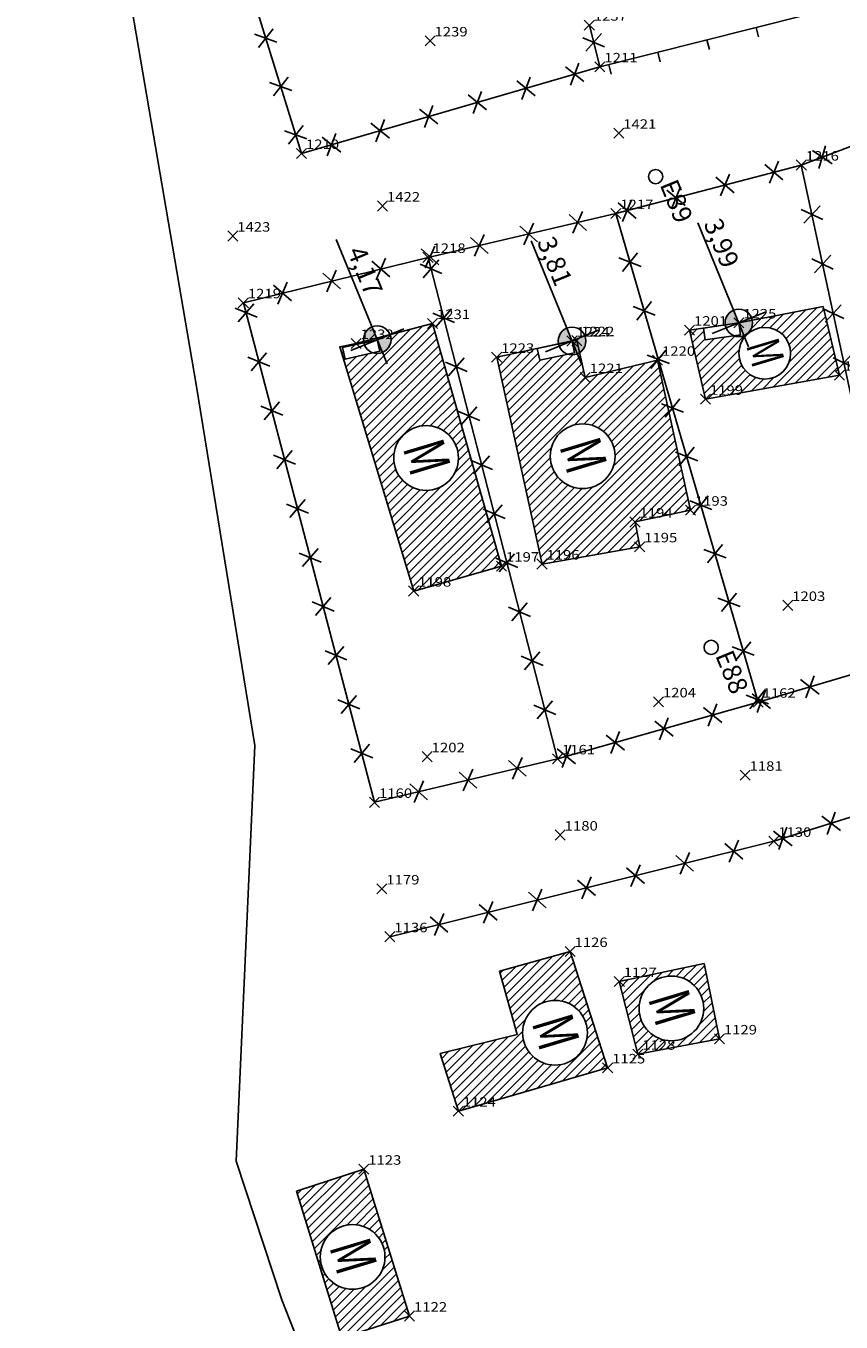
# Model space of a CAD drawing. Extents: x 181545 to 182037, y 1660205 to 1660923.
# Drawn here: x 181621 to 181654, y 1660745 to 1660796 of the extents above; entities that cross this region are included whole.
import ezdxf
from ezdxf.enums import TextEntityAlignment as Align

# ---------------------------------------------------------------- set-up
doc = ezdxf.new("R2010")
doc.units = 0
doc.header["$MEASUREMENT"] = 0
doc.header["$PDMODE"] = 3
doc.header["$PDSIZE"] = 0.2
doc.linetypes.add('CONTINUO', pattern=[0])
doc.layers.get('0').update_dxf_attribs({"linetype": 'CONTINUOUS'})
for name, color, linetype in [('_PONTOS', 2, 'CONTINUO'), ('alinhamento', 30, 'CONTINUOUS'), ('alvenaria', 5, 'CONTINUOUS'), ('cadastro', 7, 'CONTINUOUS'), ('cota_soleira', 10, 'CONTINUOUS'), ('cotanova', 10, 'CONTINUOUS'), ('estação poligonal', 7, 'CONTINUOUS'), ('HACTH', 8, 'CONTINUOUS'), ('mato', 104, 'CONTINUOUS'), ('soleira', 10, 'CONTINUOUS'), ('txt', 30, 'CONTINUOUS')]:
    doc.layers.add(name, color=color, linetype=linetype)
doc.styles.add('LINHA2', font='romans.shx')
doc.styles.add('ROMANS', font='romans', dxfattribs={"height": 0.2})
doc.styles.add('SIMPLEX', font='simplex', dxfattribs={"height": 0.2})
doc.linetypes.add('VEGETACAO_ESQ', pattern='A,0.01,["V",LINHA2,S=0.001,R=180,X=0.0008,Y=0.001],-0.00075', length=0.01075)
pattern_1 = [(45.001683368, (0, 0), (-0.176781888974, 0.176771501466), [])]

# ---------------------------------------------------------------- blocks, each defined once
blk = doc.blocks.new('SIMB_PONTO')
at = {"color": 0}
blk.add_point((0, 0), dxfattribs=at)
for tag in ['COTA', 'PONTO', 'DESC']:
    blk.add_attdef(tag, (0, 0), '', height=1)
blk = doc.blocks.new('C')
at = {"layer": 'cadastro', "color": 7, "linetype": 'Continuous'}
for p, q in [((0.283, 0.374), (-0.283, -0.374)), ((-0.268, 0.385), (0.268, -0.385))]:
    blk.add_line(p, q, dxfattribs=at)
blk = doc.blocks.new('s')
at = {"layer": 'soleira'}
blk.add_lwpolyline([(0.472, 0.721), (0, 0.721), (0, -0.688), (0.472, -0.688)], close=True, dxfattribs=at)
blk = doc.blocks.new('ma')
at = {"layer": 'cadastro', "linetype": 'Continuous'}
blk.add_line((0, 0.388), (0, 0), dxfattribs=at)

msp = doc.modelspace()

# ---------------------------------------------------------------- hatches: boundary and pattern name
at = {"layer": 'cota_soleira'}
h = msp.add_hatch(color=256, dxfattribs=at)
h.paths.add_polyline_path([(181649.673, 1660784.17, 0.414214), (181649.97, 1660784.879), (181649.467, 1660784.673)])
h.paths.add_polyline_path([(181649.26, 1660785.176, 0.414214), (181648.963, 1660784.467), (181649.467, 1660784.673)])
h = msp.add_hatch(color=256, dxfattribs=at)
h.paths.add_polyline_path([(181635.389, 1660783.506, 0.414214), (181635.686, 1660784.215), (181635.183, 1660784.009)])
h.paths.add_polyline_path([(181634.977, 1660784.513, 0.414214), (181634.68, 1660783.803), (181635.183, 1660784.009)])
h = msp.add_hatch(color=256, dxfattribs=at)
h.paths.add_polyline_path([(181643.084, 1660783.454, 0.414214), (181643.382, 1660784.163), (181642.878, 1660783.957)])
h.paths.add_polyline_path([(181642.672, 1660784.461, 0.414214), (181642.375, 1660783.751), (181642.878, 1660783.957)])
at = {"layer": 'HACTH'}
h = msp.add_hatch(dxfattribs=at)
h.set_pattern_fill('ANSI31', color=256, scale=2, angle=0.0017, style=0)
h.set_pattern_definition(pattern_1)
h.paths.add_polyline_path([(181677, 1660785.413), (181680.22, 1660786.392), (181679.416, 1660788.851), (181676.141, 1660787.893)])
h.paths.add_polyline_path([(181679.22, 1660787.224, -1), (181677.174, 1660787.224, -1)], flags=16)
h.paths.add_polyline_path([(181679.76, 1660781.8, -0.273119), (181679.223, 1660781.667), (181678.113, 1660781.41), (181678.006, 1660781.87), (181676.714, 1660781.571), (181677.683, 1660778.45), (181680.543, 1660779.075)])
h.paths.add_polyline_path([(181677.588, 1660780.205, -1), (181679.635, 1660780.205, -1)], flags=16)
h.paths.add_polyline_path([(181669.947, 1660782.799), (181664.701, 1660781.228), (181665.242, 1660779.617), (181666.241, 1660779.893), (181667.481, 1660775.792), (181669.784, 1660776.465), (181669.652, 1660776.918), (181670.746, 1660777.238, -0.329212), (181671.383, 1660777.345)])
h.paths.add_polyline_path([(181670.096, 1660779.105, -1), (181667.539, 1660779.105, -1)], flags=16)
h.paths.add_polyline_path([(181664.166, 1660787.87, -0.34806), (181664.955, 1660788.865), (181664.885, 1660789.036, -0.195684), (181664.475, 1660789.035), (181663.412, 1660788.892), (181663.822, 1660786.194), (181667.013, 1660786.771), (181666.434, 1660789.793), (181665.218, 1660789.617, -0.035918), (181665.223, 1660789.539, -0.30448), (181664.885, 1660789.036), (181664.955, 1660788.865, -0.483614), (181666.212, 1660787.87, -1)])
h.paths.add_polyline_path([(181659.616, 1660788.076), (181659.279, 1660788.004, -0.052573), (181659.291, 1660787.891, -0.502749), (181658.59, 1660787.37), (181657.479, 1660787.115), (181657.373, 1660787.575), (181656.848, 1660787.455), (181657.712, 1660783.091), (181660.626, 1660783.569)])
h.paths.add_polyline_path([(181657.869, 1660785.551, -1), (181659.915, 1660785.551, -1)], flags=16)
h.paths.add_polyline_path([(181653.442, 1660782.605), (181652.802, 1660785.314), (181650.001, 1660784.776, -0.047516), (181650.01, 1660784.673, -0.30448), (181649.673, 1660784.17), (181649.695, 1660784.114, -0.707509), (181651.515, 1660783.472, -1), (181649.469, 1660783.472, -0.171297), (181649.695, 1660784.114), (181649.673, 1660784.17, -0.192692), (181649.268, 1660784.167), (181648.14, 1660784.001), (181648.072, 1660784.469), (181647.522, 1660784.388), (181648.148, 1660781.655)])
h.paths.add_polyline_path([(181677.091, 1660787.6), (181677.482, 1660786.304), (181679.364, 1660786.871), (181678.973, 1660788.167)], flags=24)
h.paths.add_polyline_path([(181677.505, 1660780.582), (181677.896, 1660779.285), (181679.778, 1660779.852), (181679.387, 1660781.149)], flags=24)
h.paths.add_polyline_path([(181667.435, 1660779.575), (181667.923, 1660777.954), (181670.276, 1660778.663), (181669.787, 1660780.284)], flags=24)
h.paths.add_polyline_path([(181657.786, 1660785.927), (181658.177, 1660784.631), (181660.059, 1660785.198), (181659.668, 1660786.494)], flags=24)
h = msp.add_hatch(dxfattribs=at)
h.set_pattern_fill('ANSI31', color=256, scale=2, angle=0.0017, style=0)
h.set_pattern_definition(pattern_1)
h.paths.add_polyline_path([(181646.256, 1660783.196), (181643.401, 1660782.514), (181643.176, 1660783.502, -0.224805), (181642.715, 1660783.439), (181641.601, 1660783.198), (181641.501, 1660783.66), (181639.901, 1660783.314), (181641.693, 1660775.144), (181645.552, 1660775.825), (181645.368, 1660776.805), (181647.555, 1660777.272)])
h.paths.add_polyline_path([(181644.575, 1660779.404, -1), (181642.018, 1660779.404, -1)], flags=16)
h.paths.add_polyline_path([(181636.622, 1660774.076), (181640.095, 1660775.062), (181637.367, 1660784.649), (181635.689, 1660784.209, -0.094408), (181635.727, 1660784.009, -0.502853), (181635.026, 1660783.489), (181633.915, 1660783.234), (181633.809, 1660783.694), (181634.653, 1660783.888, -0.022407), (181634.644, 1660783.936), (181634.35, 1660783.859), (181633.701, 1660783.732)])
h.paths.add_polyline_path([(181635.836, 1660779.334, -1), (181638.393, 1660779.334, -1)], flags=16)
h.paths.add_polyline_path([(181648.701, 1660756.377), (181648.102, 1660759.363), (181644.745, 1660758.643), (181645.477, 1660755.773)])
h.paths.add_polyline_path([(181645.525, 1660757.581, -1), (181648.083, 1660757.581, -1)], flags=16)
h.paths.add_polyline_path([(181638.387, 1660753.523), (181644.286, 1660755.232), (181642.801, 1660759.832), (181640.019, 1660759.053), (181640.717, 1660756.556), (181637.67, 1660755.801)])
h.paths.add_polyline_path([(181640.928, 1660756.619, -1), (181643.486, 1660756.619, -1)], flags=16)
h.paths.add_polyline_path([(181636.461, 1660745.424), (181634.65, 1660751.229), (181631.989, 1660750.354), (181633.782, 1660744.558)])
h.paths.add_polyline_path([(181632.932, 1660747.76, -1), (181635.489, 1660747.76, -1)], flags=16)
h.paths.add_polyline_path([(181641.914, 1660779.875), (181642.402, 1660778.254), (181644.755, 1660778.963), (181644.266, 1660780.583)], flags=24)
h.paths.add_polyline_path([(181635.732, 1660779.805), (181636.22, 1660778.184), (181638.572, 1660778.893), (181638.084, 1660780.513)], flags=24)
h.paths.add_polyline_path([(181645.421, 1660758.051), (181645.909, 1660756.431), (181648.262, 1660757.139), (181647.774, 1660758.76)], flags=24)
h.paths.add_polyline_path([(181640.824, 1660757.09), (181641.312, 1660755.469), (181643.665, 1660756.178), (181643.177, 1660757.798)], flags=24)
h.paths.add_polyline_path([(181632.828, 1660748.23), (181633.316, 1660746.61), (181635.668, 1660747.318), (181635.18, 1660748.939)], flags=24)
h = msp.add_hatch(dxfattribs=at)
h.set_pattern_fill('ANSI31', color=256, scale=2, angle=0.0017, style=0)
h.set_pattern_definition(pattern_1)
h.paths.add_polyline_path([(181672.134, 1660737.041), (181671.338, 1660741.524), (181665.879, 1660740.333), (181666.34, 1660738.036), (181666.466, 1660738.072), (181666.348, 1660738.53), (181667.452, 1660738.813, -0.532169), (181668.335, 1660738.627), (181668.887, 1660738.85, -0.090213), (181668.805, 1660739.3, -1), (181671.362, 1660739.3, -0.834505), (181668.887, 1660738.85), (181668.335, 1660738.627, -0.048693), (181668.365, 1660738.525), (181668.937, 1660736.29)])
h.paths.add_polyline_path([(181663.166, 1660729.671), (181662.519, 1660732.407), (181659.798, 1660731.774), (181660.44, 1660729.036)])
h.paths.add_polyline_path([(181660.504, 1660730.651, -1), (181662.55, 1660730.651, -1)], flags=16)
h.paths.add_polyline_path([(181655.437, 1660733.848), (181652.468, 1660733.097), (181653.867, 1660727.372), (181654.945, 1660727.682, -0.607812), (181655.869, 1660727.401), (181656.936, 1660727.649)])
h.paths.add_polyline_path([(181653.398, 1660730.967, -1), (181655.956, 1660730.967, -1)], flags=16)
h.paths.add_polyline_path([(181658.189, 1660751.206), (181659.693, 1660751.46), (181659.253, 1660753.636), (181658.11, 1660753.413, -0.046636), (181658.119, 1660753.312, -0.050178), (181658.109, 1660753.204, -0.364044), (181658.954, 1660752.196, -0.341497)])
h.paths.add_polyline_path([(181656.553, 1660750.93), (181658.013, 1660751.176, -0.43788), (181656.908, 1660752.196, -0.138963), (181657.06, 1660752.733), (181656.271, 1660752.582)])
h.paths.add_polyline_path([(181663.312, 1660759.042), (181663.185, 1660760.507), (181662.95, 1660760.456, -0.064697), (181662.984, 1660760.194, -1), (181660.938, 1660760.194, -0.621134), (181662.582, 1660761.007), (181662.47, 1660761.518, -0.125009), (181662.345, 1660761.755), (181660.384, 1660761.282), (181661.001, 1660758.472)])
h.paths.add_polyline_path([(181659.871, 1660773.299), (181659.765, 1660773.771), (181659.304, 1660773.667), (181659.054, 1660774.78, -0.186998), (181658.912, 1660775.146, -0.346344), (181659.328, 1660775.675), (181658.399, 1660779.521), (181655.372, 1660778.878), (181656.893, 1660772.62)])
h.paths.add_polyline_path([(181656.377, 1660776.025, -1), (181658.935, 1660776.025, -1)], flags=16)
h.paths.add_polyline_path([(181660.421, 1660731.027), (181660.812, 1660729.731), (181662.694, 1660730.297), (181662.303, 1660731.594)], flags=24)
h.paths.add_polyline_path([(181653.294, 1660731.437), (181653.783, 1660729.817), (181656.135, 1660730.525), (181655.647, 1660732.146)], flags=24)
h.paths.add_polyline_path([(181657.676, 1660779.044), (181658.706, 1660776.528), (181659.94, 1660777.033), (181658.91, 1660779.549)], flags=9)
h.paths.add_polyline_path([(181656.273, 1660776.496), (181656.762, 1660774.875), (181659.114, 1660775.584), (181658.626, 1660777.204)], flags=24)

# ---------------------------------------------------------------- linework, layer by layer
at = {"layer": 'alinhamento', "flags": 128}
for points in [[(181643.98, 1660794.791), (181632.192, 1660791.369), (181623.202, 1660820.389)], [(181652.088, 1660796.838), (181643.98, 1660794.791)], [(181643.98, 1660794.791), (181643.563, 1660796.442)], [(181635.077, 1660765.726), (181642.306, 1660767.445), (181650.232, 1660769.684), (181656.605, 1660771.569), (181664.548, 1660773.633), (181672.953, 1660776.18), (181670.55, 1660785.385), (181668.177, 1660795.957), (181658.651, 1660793.454), (181651.936, 1660790.911), (181644.61, 1660788.992), (181637.189, 1660787.262), (181629.894, 1660785.469), (181635.077, 1660765.726)], [(181654.163, 1660780.535), (181651.936, 1660790.911)], [(181650.232, 1660769.684), (181644.61, 1660788.992)], [(181642.306, 1660767.445), (181637.189, 1660787.262)], [(181657.538, 1660766.279), (181650.847, 1660764.187), (181635.684, 1660760.416)]]:
    msp.add_lwpolyline(points, dxfattribs=at)
at = {"layer": 'alvenaria', "flags": 128}
for points in [[(181647.522, 1660784.388), (181649.467, 1660784.673), (181652.802, 1660785.314)], [(181648.148, 1660781.655), (181653.442, 1660782.605), (181652.802, 1660785.314)], [(181634.35, 1660783.859), (181637.367, 1660784.649), (181640.095, 1660775.062), (181636.622, 1660774.076)], [(181639.901, 1660783.314), (181642.878, 1660783.957), (181643.069, 1660783.972), (181643.401, 1660782.514), (181646.256, 1660783.196), (181647.555, 1660777.272), (181645.368, 1660776.805), (181645.552, 1660775.825), (181641.693, 1660775.144), (181639.901, 1660783.314)], [(181648.148, 1660781.655), (181647.522, 1660784.388)], [(181636.622, 1660774.076), (181633.701, 1660783.732), (181634.35, 1660783.859)], [(181638.387, 1660753.523), (181644.286, 1660755.232), (181642.801, 1660759.832), (181640.019, 1660759.053)], [(181648.701, 1660756.377), (181645.477, 1660755.773), (181644.745, 1660758.643), (181648.102, 1660759.363)], [(181648.701, 1660756.377), (181648.102, 1660759.363)], [(181638.387, 1660753.523), (181637.67, 1660755.801), (181640.717, 1660756.556), (181640.019, 1660759.053)], [(181633.782, 1660744.558), (181636.461, 1660745.424), (181634.65, 1660751.229), (181631.989, 1660750.354)], [(181633.782, 1660744.558), (181631.989, 1660750.354)]]:
    msp.add_lwpolyline(points, dxfattribs=at)
at = {"layer": 'alvenaria'}
for centre, radius in [((181650.492, 1660783.472), 1.023), ((181637.114, 1660779.334), 1.279), ((181643.297, 1660779.404), 1.279), ((181646.804, 1660757.581), 1.279), ((181642.207, 1660756.619), 1.279), ((181634.21, 1660747.76), 1.279)]:
    msp.add_circle(centre, radius, dxfattribs=at)
at = {"layer": 'cota_soleira'}
for p, q in [((181647.848, 1660788.628), (181649.855, 1660783.725)), ((181633.564, 1660787.964), (181635.571, 1660783.061)), ((181641.259, 1660787.912), (181643.267, 1660783.009)), ((181649.467, 1660784.673), (181650.512, 1660785.096)), ((181648.421, 1660784.25), (181649.467, 1660784.673)), ((181634.138, 1660783.586), (181635.183, 1660784.009)), ((181635.183, 1660784.009), (181636.228, 1660784.432)), ((181641.833, 1660783.535), (181642.878, 1660783.957)), ((181642.878, 1660783.957), (181643.924, 1660784.38))]:
    msp.add_line(p, q, dxfattribs=at)
for centre in [(181649.467, 1660784.673), (181635.183, 1660784.009), (181642.878, 1660783.957)]:
    msp.add_circle(centre, 0.544, dxfattribs=at)
at = {"layer": 'estação poligonal', "linetype": 'VEGETACAO_ESQ', "ltscale": 500}
for centre in [(181646.179, 1660790.454), (181648.373, 1660771.847)]:
    msp.add_circle(centre, 0.281, dxfattribs=at)
at = {"layer": 'mato', "linetype": 'VEGETACAO_ESQ', "ltscale": 500, "flags": 128}
msp.add_lwpolyline([(181778.846, 1660295.568), (181778.331, 1660296.436), (181775.331, 1660305.249), (181774.205, 1660308.559), (181770.751, 1660316.632), (181768.706, 1660321.094), (181767.55, 1660323.62), (181765.28, 1660328.574), (181763.7, 1660334.771), (181762.954, 1660337.874), (181760.723, 1660347.153), (181760.419, 1660348.419), (181766.237, 1660351.697), (181767.372, 1660356.727), (181766.102, 1660363.722), (181763.765, 1660371.587), (181759.082, 1660377.445), (181756.702, 1660379.634), (181749.365, 1660382.713), (181748.104, 1660385.106), (181745.353, 1660390.327), (181740.102, 1660406.238), (181735.709, 1660419.549), (181730.012, 1660436.12), (181726.348, 1660446.375), (181719.989, 1660464.544), (181713.883, 1660483.203), (181708.003, 1660500.082), (181705.431, 1660507.329), (181700.519, 1660521.412), (181697.867, 1660530.232), (181696.687, 1660534.155), (181691.807, 1660550.381), (181686.656, 1660565.809), (181682.899, 1660576.856), (181679.451, 1660585.092), (181675.002, 1660595.115), (181670.961, 1660604.988), (181670.389, 1660611.483), (181668.614, 1660619.082), (181666.749, 1660625.725), (181666.315, 1660627.272), (181669.224, 1660638.462), (181670.292, 1660642.337), (181666.96, 1660646.214), (181665.106, 1660647.16), (181659.938, 1660647.953), (181654.405, 1660659.827), (181651.462, 1660667.304), (181647.678, 1660679.363), (181652.625, 1660682.583), (181652.437, 1660686.686), (181650.781, 1660690.279), (181648.546, 1660692.713), (181644.894, 1660693.452), (181642.63, 1660696.086), (181639.748, 1660702.121), (181639.556, 1660708.028), (181640.598, 1660714.931), (181638.951, 1660722.699), (181636.317, 1660733.626), (181631.42, 1660746.067), (181629.604, 1660751.547), (181630.341, 1660767.973), (181628.025, 1660782.243), (181623.632, 1660807.937), (181621.304, 1660819.802)], dxfattribs=at)

# ---------------------------------------------------------------- block references
at = {"layer": '_PONTOS', "color": 3}
ref = msp.add_blockref('SIMB_PONTO', (181643.563, 1660796.442), dxfattribs=dict(at, xscale=0.5, yscale=0.5, zscale=0.5))
ref.add_attrib('PONTO', '1237', (181643.738, 1660796.617), dxfattribs={"layer": '0', "color": 1, "height": 0.375, "style": 'SIMPLEX', "width": 1.153409, "flags": 8})
ref = msp.add_blockref('SIMB_PONTO', (181637.27, 1660795.818), dxfattribs=dict(at, xscale=0.5, yscale=0.5, zscale=0.5))
ref.add_attrib('PONTO', '1239', (181637.445, 1660795.993), dxfattribs={"layer": '0', "color": 1, "height": 0.375, "style": 'SIMPLEX', "width": 1.153409, "flags": 8})
ref = msp.add_blockref('SIMB_PONTO', (181643.98, 1660794.791), dxfattribs=dict(at, xscale=0.5, yscale=0.5, zscale=0.5))
ref.add_attrib('PONTO', '1211', (181644.155, 1660794.966), dxfattribs={"layer": '0', "color": 1, "height": 0.375, "style": 'SIMPLEX', "width": 1.153409, "flags": 8})
ref = msp.add_blockref('SIMB_PONTO', (181644.724, 1660792.168), dxfattribs=dict(at, xscale=0.5, yscale=0.5, zscale=0.5))
ref.add_attrib('PONTO', '1421', (181644.899, 1660792.343), dxfattribs={"layer": '0', "color": 1, "height": 0.375, "style": 'SIMPLEX', "width": 1.153409, "flags": 8})
ref = msp.add_blockref('SIMB_PONTO', (181632.192, 1660791.369), dxfattribs=dict(at, xscale=0.5, yscale=0.5, zscale=0.5))
ref.add_attrib('PONTO', '1210', (181632.367, 1660791.544), dxfattribs={"layer": '0', "color": 1, "height": 0.375, "style": 'SIMPLEX', "width": 1.153409, "flags": 8})
ref = msp.add_blockref('SIMB_PONTO', (181651.936, 1660790.911), dxfattribs=dict(at, xscale=0.5, yscale=0.5, zscale=0.5))
ref.add_attrib('PONTO', '1216', (181652.111, 1660791.086), dxfattribs={"layer": '0', "color": 1, "height": 0.375, "style": 'SIMPLEX', "width": 1.153409, "flags": 8})
ref = msp.add_blockref('SIMB_PONTO', (181635.393, 1660789.293), dxfattribs=dict(at, xscale=0.5, yscale=0.5, zscale=0.5))
ref.add_attrib('PONTO', '1422', (181635.568, 1660789.468), dxfattribs={"layer": '0', "color": 1, "height": 0.375, "style": 'SIMPLEX', "width": 1.153409, "flags": 8})
ref = msp.add_blockref('SIMB_PONTO', (181644.61, 1660788.992), dxfattribs=dict(at, xscale=0.5, yscale=0.5, zscale=0.5))
ref.add_attrib('PONTO', '1217', (181644.785, 1660789.167), dxfattribs={"layer": '0', "color": 1, "height": 0.375, "style": 'SIMPLEX', "width": 1.153409, "flags": 8})
ref = msp.add_blockref('SIMB_PONTO', (181629.475, 1660788.104), dxfattribs=dict(at, xscale=0.5, yscale=0.5, zscale=0.5))
ref.add_attrib('PONTO', '1423', (181629.65, 1660788.279), dxfattribs={"layer": '0', "color": 1, "height": 0.375, "style": 'SIMPLEX', "width": 1.153409, "flags": 8})
ref = msp.add_blockref('SIMB_PONTO', (181637.189, 1660787.262), dxfattribs=dict(at, xscale=0.5, yscale=0.5, zscale=0.5))
ref.add_attrib('PONTO', '1218', (181637.364, 1660787.437), dxfattribs={"layer": '0', "color": 1, "height": 0.375, "style": 'SIMPLEX', "width": 1.153409, "flags": 8})
ref = msp.add_blockref('SIMB_PONTO', (181629.894, 1660785.469), dxfattribs=dict(at, xscale=0.5, yscale=0.5, zscale=0.5))
ref.add_attrib('PONTO', '1219', (181630.069, 1660785.644), dxfattribs={"layer": '0', "color": 1, "height": 0.375, "style": 'SIMPLEX', "width": 1.153409, "flags": 8})
ref = msp.add_blockref('SIMB_PONTO', (181637.367, 1660784.649), dxfattribs=dict(at, xscale=0.5, yscale=0.5, zscale=0.5))
ref.add_attrib('PONTO', '1231', (181637.542, 1660784.824), dxfattribs={"layer": '0', "color": 1, "height": 0.375, "style": 'SIMPLEX', "width": 1.153409, "flags": 8})
ref = msp.add_blockref('SIMB_PONTO', (181649.467, 1660784.673), dxfattribs=dict(at, xscale=0.5, yscale=0.5, zscale=0.5))
ref.add_attrib('PONTO', '1225', (181649.642, 1660784.848), dxfattribs={"layer": '0', "color": 1, "height": 0.375, "style": 'SIMPLEX', "width": 1.153409, "flags": 8})
ref = msp.add_blockref('SIMB_PONTO', (181642.878, 1660783.957), dxfattribs=dict(at, xscale=0.5, yscale=0.5, zscale=0.5))
ref.add_attrib('PONTO', '1224', (181643.053, 1660784.132), dxfattribs={"layer": '0', "color": 1, "height": 0.375, "style": 'SIMPLEX', "width": 1.153409, "flags": 8})
ref = msp.add_blockref('SIMB_PONTO', (181643.069, 1660783.972), dxfattribs=dict(at, xscale=0.5, yscale=0.5, zscale=0.5))
ref.add_attrib('PONTO', '1222', (181643.244, 1660784.147), dxfattribs={"layer": '0', "color": 1, "height": 0.375, "style": 'SIMPLEX', "width": 1.153409, "flags": 8})
ref = msp.add_blockref('SIMB_PONTO', (181647.522, 1660784.388), dxfattribs=dict(at, xscale=0.5, yscale=0.5, zscale=0.5))
ref.add_attrib('PONTO', '1201', (181647.697, 1660784.563), dxfattribs={"layer": '0', "color": 1, "height": 0.375, "style": 'SIMPLEX', "width": 1.153409, "flags": 8})
ref = msp.add_blockref('SIMB_PONTO', (181634.35, 1660783.859), dxfattribs=dict(at, xscale=0.5, yscale=0.5, zscale=0.5))
ref.add_attrib('PONTO', '1232', (181634.525, 1660784.034), dxfattribs={"layer": '0', "color": 1, "height": 0.375, "style": 'SIMPLEX', "width": 1.153409, "flags": 8})
ref = msp.add_blockref('SIMB_PONTO', (181639.901, 1660783.314), dxfattribs=dict(at, xscale=0.5, yscale=0.5, zscale=0.5))
ref.add_attrib('PONTO', '1223', (181640.076, 1660783.489), dxfattribs={"layer": '0', "color": 1, "height": 0.375, "style": 'SIMPLEX', "width": 1.153409, "flags": 8})
ref = msp.add_blockref('SIMB_PONTO', (181646.256, 1660783.196), dxfattribs=dict(at, xscale=0.5, yscale=0.5, zscale=0.5))
ref.add_attrib('PONTO', '1220', (181646.431, 1660783.371), dxfattribs={"layer": '0', "color": 1, "height": 0.375, "style": 'SIMPLEX', "width": 1.153409, "flags": 8})
ref = msp.add_blockref('SIMB_PONTO', (181643.401, 1660782.514), dxfattribs=dict(at, xscale=0.5, yscale=0.5, zscale=0.5))
ref.add_attrib('PONTO', '1221', (181643.576, 1660782.689), dxfattribs={"layer": '0', "color": 1, "height": 0.375, "style": 'SIMPLEX', "width": 1.153409, "flags": 8})
ref = msp.add_blockref('SIMB_PONTO', (181653.442, 1660782.605), dxfattribs=dict(at, xscale=0.5, yscale=0.5, zscale=0.5))
ref.add_attrib('PONTO', '1200', (181653.617, 1660782.78), dxfattribs={"layer": '0', "color": 1, "height": 0.375, "style": 'SIMPLEX', "width": 1.153409, "flags": 8})
ref = msp.add_blockref('SIMB_PONTO', (181648.148, 1660781.655), dxfattribs=dict(at, xscale=0.5, yscale=0.5, zscale=0.5))
ref.add_attrib('PONTO', '1199', (181648.323, 1660781.83), dxfattribs={"layer": '0', "color": 1, "height": 0.375, "style": 'SIMPLEX', "width": 1.153409, "flags": 8})
ref = msp.add_blockref('SIMB_PONTO', (181647.555, 1660777.272), dxfattribs=dict(at, xscale=0.5, yscale=0.5, zscale=0.5))
ref.add_attrib('PONTO', '1193', (181647.73, 1660777.447), dxfattribs={"layer": '0', "color": 1, "height": 0.375, "style": 'SIMPLEX', "width": 1.153409, "flags": 8})
ref = msp.add_blockref('SIMB_PONTO', (181645.368, 1660776.805), dxfattribs=dict(at, xscale=0.5, yscale=0.5, zscale=0.5))
ref.add_attrib('PONTO', '1194', (181645.543, 1660776.98), dxfattribs={"layer": '0', "color": 1, "height": 0.375, "style": 'SIMPLEX', "width": 1.153409, "flags": 8})
ref = msp.add_blockref('SIMB_PONTO', (181645.552, 1660775.825), dxfattribs=dict(at, xscale=0.5, yscale=0.5, zscale=0.5))
ref.add_attrib('PONTO', '1195', (181645.727, 1660776), dxfattribs={"layer": '0', "color": 1, "height": 0.375, "style": 'SIMPLEX', "width": 1.153409, "flags": 8})
ref = msp.add_blockref('SIMB_PONTO', (181640.095, 1660775.062), dxfattribs=dict(at, xscale=0.5, yscale=0.5, zscale=0.5))
ref.add_attrib('PONTO', '1197', (181640.27, 1660775.237), dxfattribs={"layer": '0', "color": 1, "height": 0.375, "style": 'SIMPLEX', "width": 1.153409, "flags": 8})
ref = msp.add_blockref('SIMB_PONTO', (181641.693, 1660775.144), dxfattribs=dict(at, xscale=0.5, yscale=0.5, zscale=0.5))
ref.add_attrib('PONTO', '1196', (181641.868, 1660775.319), dxfattribs={"layer": '0', "color": 1, "height": 0.375, "style": 'SIMPLEX', "width": 1.153409, "flags": 8})
ref = msp.add_blockref('SIMB_PONTO', (181636.622, 1660774.076), dxfattribs=dict(at, xscale=0.5, yscale=0.5, zscale=0.5))
ref.add_attrib('PONTO', '1198', (181636.797, 1660774.251), dxfattribs={"layer": '0', "color": 1, "height": 0.375, "style": 'SIMPLEX', "width": 1.153409, "flags": 8})
ref = msp.add_blockref('SIMB_PONTO', (181651.4, 1660773.509), dxfattribs=dict(at, xscale=0.5, yscale=0.5, zscale=0.5))
ref.add_attrib('PONTO', '1203', (181651.575, 1660773.684), dxfattribs={"layer": '0', "color": 1, "height": 0.375, "style": 'SIMPLEX', "width": 1.153409, "flags": 8})
ref = msp.add_blockref('SIMB_PONTO', (181646.292, 1660769.698), dxfattribs=dict(at, xscale=0.5, yscale=0.5, zscale=0.5))
ref.add_attrib('PONTO', '1204', (181646.467, 1660769.873), dxfattribs={"layer": '0', "color": 1, "height": 0.375, "style": 'SIMPLEX', "width": 1.153409, "flags": 8})
ref = msp.add_blockref('SIMB_PONTO', (181650.232, 1660769.684), dxfattribs=dict(at, xscale=0.5, yscale=0.5, zscale=0.5))
ref.add_attrib('PONTO', '1162', (181650.407, 1660769.859), dxfattribs={"layer": '0', "color": 1, "height": 0.375, "style": 'SIMPLEX', "width": 1.153409, "flags": 8})
ref = msp.add_blockref('SIMB_PONTO', (181637.158, 1660767.529), dxfattribs=dict(at, xscale=0.5, yscale=0.5, zscale=0.5))
ref.add_attrib('PONTO', '1202', (181637.333, 1660767.704), dxfattribs={"layer": '0', "color": 1, "height": 0.375, "style": 'SIMPLEX', "width": 1.153409, "flags": 8})
ref = msp.add_blockref('SIMB_PONTO', (181642.306, 1660767.445), dxfattribs=dict(at, xscale=0.5, yscale=0.5, zscale=0.5))
ref.add_attrib('PONTO', '1161', (181642.481, 1660767.62), dxfattribs={"layer": '0', "color": 1, "height": 0.375, "style": 'SIMPLEX', "width": 1.153409, "flags": 8})
ref = msp.add_blockref('SIMB_PONTO', (181649.716, 1660766.797), dxfattribs=dict(at, xscale=0.5, yscale=0.5, zscale=0.5))
ref.add_attrib('PONTO', '1181', (181649.891, 1660766.972), dxfattribs={"layer": '0', "color": 1, "height": 0.375, "style": 'SIMPLEX', "width": 1.153409, "flags": 8})
ref = msp.add_blockref('SIMB_PONTO', (181635.077, 1660765.726), dxfattribs=dict(at, xscale=0.5, yscale=0.5, zscale=0.5))
ref.add_attrib('PONTO', '1160', (181635.252, 1660765.901), dxfattribs={"layer": '0', "color": 1, "height": 0.375, "style": 'SIMPLEX', "width": 1.153409, "flags": 8})
ref = msp.add_blockref('SIMB_PONTO', (181642.413, 1660764.434), dxfattribs=dict(at, xscale=0.5, yscale=0.5, zscale=0.5))
ref.add_attrib('PONTO', '1180', (181642.588, 1660764.609), dxfattribs={"layer": '0', "color": 1, "height": 0.375, "style": 'SIMPLEX', "width": 1.153409, "flags": 8})
ref = msp.add_blockref('SIMB_PONTO', (181650.847, 1660764.187), dxfattribs=dict(at, xscale=0.5, yscale=0.5, zscale=0.5))
ref.add_attrib('PONTO', '1130', (181651.022, 1660764.362), dxfattribs={"layer": '0', "color": 1, "height": 0.375, "style": 'SIMPLEX', "width": 1.153409, "flags": 8})
ref = msp.add_blockref('SIMB_PONTO', (181635.365, 1660762.304), dxfattribs=dict(at, xscale=0.5, yscale=0.5, zscale=0.5))
ref.add_attrib('PONTO', '1179', (181635.54, 1660762.479), dxfattribs={"layer": '0', "color": 1, "height": 0.375, "style": 'SIMPLEX', "width": 1.153409, "flags": 8})
ref = msp.add_blockref('SIMB_PONTO', (181635.684, 1660760.416), dxfattribs=dict(at, xscale=0.5, yscale=0.5, zscale=0.5))
ref.add_attrib('PONTO', '1136', (181635.859, 1660760.591), dxfattribs={"layer": '0', "color": 1, "height": 0.375, "style": 'SIMPLEX', "width": 1.153409, "flags": 8})
ref = msp.add_blockref('SIMB_PONTO', (181642.801, 1660759.832), dxfattribs=dict(at, xscale=0.5, yscale=0.5, zscale=0.5))
ref.add_attrib('PONTO', '1126', (181642.976, 1660760.007), dxfattribs={"layer": '0', "color": 1, "height": 0.375, "style": 'SIMPLEX', "width": 1.153409, "flags": 8})
ref = msp.add_blockref('SIMB_PONTO', (181644.745, 1660758.643), dxfattribs=dict(at, xscale=0.5, yscale=0.5, zscale=0.5))
ref.add_attrib('PONTO', '1127', (181644.92, 1660758.818), dxfattribs={"layer": '0', "color": 1, "height": 0.375, "style": 'SIMPLEX', "width": 1.153409, "flags": 8})
ref = msp.add_blockref('SIMB_PONTO', (181648.701, 1660756.377), dxfattribs=dict(at, xscale=0.5, yscale=0.5, zscale=0.5))
ref.add_attrib('PONTO', '1129', (181648.876, 1660756.552), dxfattribs={"layer": '0', "color": 1, "height": 0.375, "style": 'SIMPLEX', "width": 1.153409, "flags": 8})
ref = msp.add_blockref('SIMB_PONTO', (181645.477, 1660755.773), dxfattribs=dict(at, xscale=0.5, yscale=0.5, zscale=0.5))
ref.add_attrib('PONTO', '1128', (181645.652, 1660755.948), dxfattribs={"layer": '0', "color": 1, "height": 0.375, "style": 'SIMPLEX', "width": 1.153409, "flags": 8})
ref = msp.add_blockref('SIMB_PONTO', (181644.286, 1660755.232), dxfattribs=dict(at, xscale=0.5, yscale=0.5, zscale=0.5))
ref.add_attrib('PONTO', '1125', (181644.461, 1660755.407), dxfattribs={"layer": '0', "color": 1, "height": 0.375, "style": 'SIMPLEX', "width": 1.153409, "flags": 8})
ref = msp.add_blockref('SIMB_PONTO', (181638.387, 1660753.523), dxfattribs=dict(at, xscale=0.5, yscale=0.5, zscale=0.5))
ref.add_attrib('PONTO', '1124', (181638.562, 1660753.698), dxfattribs={"layer": '0', "color": 1, "height": 0.375, "style": 'SIMPLEX', "width": 1.153409, "flags": 8})
ref = msp.add_blockref('SIMB_PONTO', (181634.65, 1660751.229), dxfattribs=dict(at, xscale=0.5, yscale=0.5, zscale=0.5))
ref.add_attrib('PONTO', '1123', (181634.825, 1660751.404), dxfattribs={"layer": '0', "color": 1, "height": 0.375, "style": 'SIMPLEX', "width": 1.153409, "flags": 8})
ref = msp.add_blockref('SIMB_PONTO', (181636.461, 1660745.424), dxfattribs=dict(at, xscale=0.5, yscale=0.5, zscale=0.5))
ref.add_attrib('PONTO', '1122', (181636.636, 1660745.599), dxfattribs={"layer": '0', "color": 1, "height": 0.375, "style": 'SIMPLEX', "width": 1.153409, "flags": 8})
at = {"layer": 'alinhamento'}
for name, p, rotation in [('C', (181630.781, 1660795.924), 107.2128645775261), ('ma', (181650.149, 1660796.349), 194.1690356626134), ('C', (181643.735, 1660795.761), 104.1640435700368), ('ma', (181648.21, 1660795.859), 194.1690356626134), ('ma', (181646.271, 1660795.369), 194.1690356626134), ('C', (181642.979, 1660794.501), 196.1867446317704), ('ma', (181644.332, 1660794.88), 194.1690356626134), ('C', (181631.373, 1660794.013), 107.2128645775261), ('C', (181641.058, 1660793.943), 196.1867446317704), ('C', (181639.138, 1660793.385), 196.1867446317704), ('C', (181637.217, 1660792.828), 196.1867446317704), ('C', (181635.296, 1660792.27), 196.1867446317704), ('C', (181631.965, 1660792.103), 107.2128645775261), ('C', (181633.376, 1660791.713), 196.1867446317704), ('C', (181652.763, 1660791.224), 200.7452976516945), ('C', (181650.856, 1660790.628), 194.6782796770962), ('C', (181648.922, 1660790.121), 194.6782796770962), ('C', (181646.987, 1660789.614), 194.6782796770962), ('C', (181643.107, 1660788.641), 193.1223629297062), ('C', (181645.052, 1660789.107), 194.6782796770962), ('C', (181652.356, 1660788.955), 102.1149158585618), ('C', (181641.16, 1660788.187), 193.1223629297062), ('C', (181639.212, 1660787.733), 193.1223629297062), ('C', (181637.264, 1660787.279), 193.1223629297062), ('C', (181635.322, 1660786.803), 193.8072781490402), ('C', (181637.306, 1660786.81), 104.4784696677833), ('C', (181645.169, 1660787.071), 106.2335740405735), ('C', (181652.776, 1660787), 102.1149158585618), ('C', (181633.379, 1660786.325), 193.8072781490402), ('C', (181631.437, 1660785.848), 193.8072781490402), ('C', (181645.728, 1660785.151), 106.2335740405735), ('C', (181629.999, 1660785.071), 284.7087772366992), ('C', (181637.806, 1660784.873), 104.4784696677833), ('C', (181653.196, 1660785.044), 102.1149158585618), ('C', (181630.507, 1660783.137), 284.7087772366992), ('C', (181646.287, 1660783.231), 106.2335740405735), ('C', (181653.615, 1660783.089), 102.1149158585618), ('C', (181638.306, 1660782.937), 104.4784696677833), ('C', (181631.014, 1660781.202), 284.7087772366992), ('C', (181646.847, 1660781.311), 106.2335740405735), ('C', (181638.806, 1660781), 104.4784696677833), ('C', (181631.522, 1660779.268), 284.7087772366992), ('C', (181639.306, 1660779.064), 104.4784696677833), ('C', (181647.406, 1660779.39), 106.2335740405735), ('C', (181647.965, 1660777.47), 106.2335740405735), ('C', (181632.03, 1660777.333), 284.7087772366992), ('C', (181639.806, 1660777.127), 104.4784696677833), ('C', (181632.538, 1660775.399), 284.7087772366992), ('C', (181648.524, 1660775.55), 106.2335740405735), ('C', (181640.306, 1660775.191), 104.4784696677833), ('C', (181633.046, 1660773.464), 284.7087772366992), ('C', (181649.083, 1660773.629), 106.2335740405735), ('C', (181640.806, 1660773.254), 104.4784696677833), ('C', (181633.553, 1660771.53), 284.7087772366992), ('C', (181641.306, 1660771.318), 104.4784696677833), ('C', (181649.642, 1660771.709), 106.2335740405735), ('C', (181652.274, 1660770.288), 16.47329088974919), ('C', (181650.201, 1660769.789), 106.2335740405735), ('C', (181650.356, 1660769.721), 16.47329088974919), ('C', (181634.061, 1660769.595), 284.7087772366992), ('C', (181641.806, 1660769.381), 104.4784696677833), ('C', (181648.432, 1660769.176), 15.77913940882779), ('C', (181646.507, 1660768.632), 15.77913940882779), ('C', (181644.583, 1660768.088), 15.77913940882779), ('C', (181634.569, 1660767.661), 284.7087772366992), ('C', (181642.658, 1660767.544), 15.77913940882779), ('C', (181638.77, 1660766.604), 13.37148389943947), ('C', (181640.716, 1660767.067), 13.37148389943947), ('C', (181636.825, 1660766.142), 13.37148389943947), ('C', (181653.114, 1660764.896), 197.3624100677735), ('C', (181651.205, 1660764.299), 197.3624100677735), ('C', (181649.27, 1660763.795), 193.9669007193923), ('C', (181647.329, 1660763.312), 193.9669007193923), ('C', (181645.388, 1660762.829), 193.9669007193923), ('C', (181643.448, 1660762.347), 193.9669007193923), ('C', (181641.507, 1660761.864), 193.9669007193923), ('C', (181639.566, 1660761.381), 193.9669007193923), ('C', (181637.625, 1660760.898), 193.9669007193923)]:
    msp.add_blockref(name, p, dxfattribs=dict(at, rotation=rotation))
at = {"layer": 'soleira'}
for p, rotation in [((181648.854, 1660784.106), 98.33038653626865), ((181634.618, 1660783.395), 102.9122914028226), ((181642.305, 1660783.35), 102.1993827740291)]:
    msp.add_blockref('s', p, dxfattribs=dict(at, rotation=rotation))

# ---------------------------------------------------------------- texts
at = {"layer": 'cotanova', "style": 'ROMANS'}
for s, p in [('3,99', (181648.067, 1660788.602)), ('3,81', (181641.479, 1660787.887)), ('4,17', (181633.985, 1660787.502))]:
    msp.add_text(s, height=0.7464, rotation=292.2623, dxfattribs=at).set_placement(p)
at = {"layer": 'estação poligonal', "linetype": 'VEGETACAO_ESQ', "ltscale": 500, "style": 'ROMANS'}
for s, p in [('E89', (181646.331, 1660790.142)), ('E88', (181648.524, 1660771.535))]:
    msp.add_text(s, height=0.7464, rotation=292.2623, dxfattribs=at).set_placement(p)
at = {"layer": 'txt', "style": 'ROMANS', "width": 0.7}
for height, p in [(1.31, (181650.371, 1660783.985)), (1.638, (181636.963, 1660779.976)), (1.638, (181643.145, 1660780.046)), (1.638, (181646.653, 1660758.223)), (1.638, (181642.056, 1660757.261)), (1.638, (181634.059, 1660748.402))]:
    msp.add_text('M', height=height, rotation=286.7616, dxfattribs=at).set_placement(p, align=Align.MIDDLE_LEFT)

doc.saveas('drawing.dxf')
